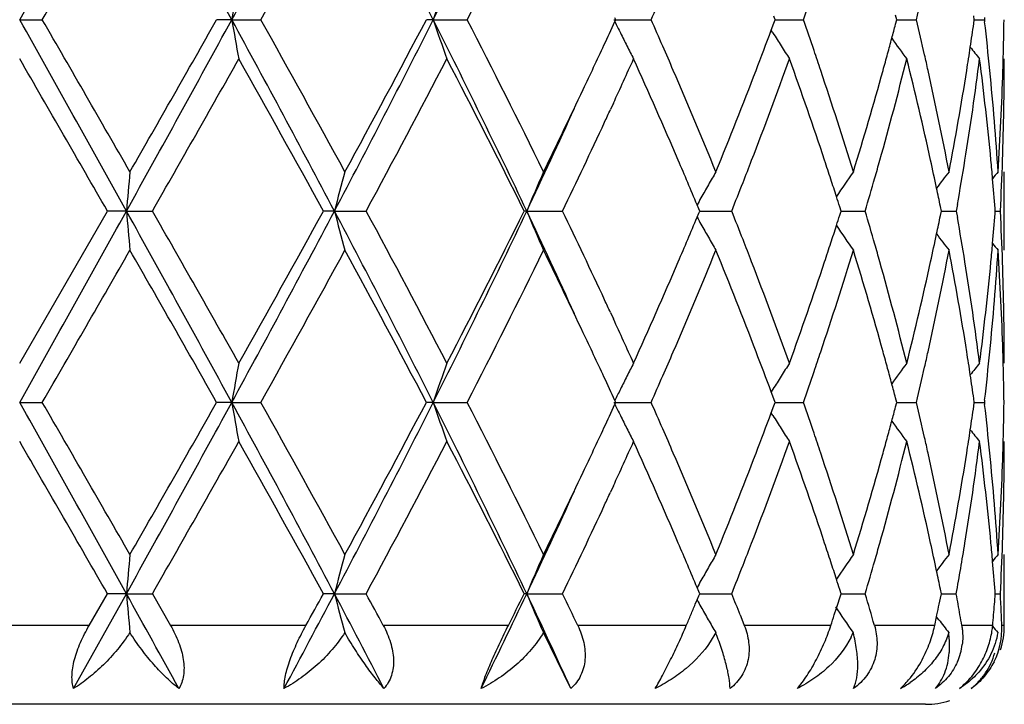
# Model space of a CAD drawing. Units: inches. Extents: x 5.7 to 15.7, y 3.1 to 14.9.
# Drawn here: x 12.9 to 13.2, y 12.1 to 12.3 of the extents above; entities that cross this region are included whole.
import ezdxf

# ---------------------------------------------------------------- set-up
doc = ezdxf.new("R2010")
doc.units = ezdxf.units.IN
doc.header["$LTSCALE"] = 1.21
doc.header["$MEASUREMENT"] = 0
doc.layers.get('0').update_dxf_attribs({"linetype": 'CONTINUOUS'})

msp = doc.modelspace()

# ---------------------------------------------------------------- linework, layer by layer
at = {"color": 7, "linetype": 'CONTINUOUS'}
for p, q in [((12.9127334891, 12.2662204253), (12.91848072, 12.266220465)), ((12.9665832988, 12.2662204253), (12.9627458849, 12.266220465)), ((12.9665832988, 12.2662204253), (12.9739521565, 12.266220465)), ((13.0177328542, 12.2662204253), (13.0159976812, 12.266220465)), ((13.0177328542, 12.2662204253), (13.0263538334, 12.266220465)), ((13.063617303, 12.2662204253), (13.0730581118, 12.266220465)), ((13.0638530464, 12.2657455647), (13.0640713796, 12.266220465)), ((13.0640713796, 12.266220465), (13.0638530716, 12.266695326)), ((13.1035757799, 12.2635816908), (13.1042358407, 12.2653558241)), ((13.1042358407, 12.2653558241), (13.1045563643, 12.266220465)), ((13.1045563643, 12.266220465), (13.1042358843, 12.2670850166)), ((13.1045563071, 12.266220436), (13.1084589978, 12.2662204519)), ((13.1084589978, 12.2662204519), (13.1117230441, 12.266220465)), ((13.1351143038, 12.2650488497), (13.1354225491, 12.266220465)), ((13.1354225491, 12.266220465), (13.1351143416, 12.2673919755)), ((13.1354228059, 12.2662204446), (13.1371965736, 12.2662204519)), ((13.1371965736, 12.2662204519), (13.1404098092, 12.266220465)), ((13.1549879434, 12.2652751193), (13.1551221745, 12.266220465)), ((13.1551221745, 12.266220465), (13.1549879627, 12.2671657059)), ((13.155122472, 12.2662204538), (13.157679933, 12.266220465)), ((13.1577407248, 12.2667483935), (13.1576799328, 12.2662204647)), ((13.1576799328, 12.2662204647), (13.1577407285, 12.2656925201)), ((13.1039942058, 12.262880498), (13.1035600519, 12.2635795642)), ((13.0634826756, 12.2450304093), (13.0627254954, 12.2433888471)), ((13.1627334891, 12.2076825777), (13.1627334891, 12.227590769)), ((12.9127334891, 12.179007685), (12.9350069485, 12.2176365778)), ((12.9398288921, 12.2176366018), (12.9350069485, 12.2176365778)), ((12.9398288921, 12.2176366018), (12.946427477, 12.2176365778)), ((12.9926610215, 12.2176366018), (12.9898575116, 12.2176365778)), ((12.9926610215, 12.2176366018), (13.000705367, 12.2176365778)), ((13.0414852507, 12.2176366018), (13.0408407541, 12.2176365778)), ((13.0414852507, 12.2176366018), (13.0505719798, 12.2176365778)), ((13.0851681327, 12.2181919587), (13.0847405295, 12.2192136787)), ((13.0854001635, 12.2176365778), (13.0851681327, 12.2181919587)), ((13.0851681566, 12.2170812435), (13.0854001635, 12.2176365778)), ((13.0853999132, 12.2176365978), (13.0902993428, 12.2176365856)), ((13.0902993428, 12.2176365856), (13.0935267951, 12.2176365778)), ((13.1213013448, 12.2176365778), (13.1209577818, 12.2187138184)), ((13.1209578064, 12.2165593942), (13.1213013448, 12.2176365778)), ((13.1213013818, 12.2176365925), (13.1241572084, 12.2176365856)), ((13.1241572084, 12.2176365856), (13.1274158791, 12.2176365778)), ((13.146744063, 12.2176365778), (13.1465136413, 12.2187668098)), ((13.1465136584, 12.2165064079), (13.146744063, 12.2176365778)), ((13.1467443505, 12.2176365872), (13.1474134058, 12.2176365856)), ((13.1474134058, 12.2176365856), (13.1505398916, 12.2176365778)), ((13.1508297809, 12.2192736764), (13.1505398918, 12.2176365781)), ((13.1505398918, 12.2176365781), (13.1508297713, 12.2159995039)), ((13.1604525138, 12.2176365778), (13.1604039892, 12.2182569065)), ((13.1604039946, 12.2170163062), (13.1604525138, 12.2176365778)), ((13.1604532503, 12.2176365813), (13.1617392981, 12.2176365778)), ((13.0847405539, 12.2160595057), (13.0851681566, 12.2170812435)), ((13.0627255415, 12.1918838628), (13.0634826833, 12.1902423725)), ((13.103994449, 12.1723926555), (13.1035602752, 12.1716935594)), ((13.104236032, 12.1699173902), (13.1035760052, 12.1716914351)), ((13.1354226722, 12.1690527948), (13.1351144438, 12.1702243499)), ((12.9127334891, 12.1690528263), (12.9184804492, 12.1690527948)), ((12.966583383, 12.1690528263), (12.9627461504, 12.1690527948)), ((12.966583383, 12.1690528263), (12.9739518938, 12.1690527948)), ((13.0177330183, 12.1690528263), (13.0159979279, 12.1690527948)), ((13.0177330183, 12.1690528263), (13.0263535921, 12.1690527948)), ((13.0636175389, 12.1690528263), (13.0730579039, 12.1690527948)), ((13.0640715953, 12.1690527948), (13.0638532746, 12.1695276687)), ((13.0638532946, 12.1685779518), (13.0640715953, 12.1690527948)), ((13.1035760475, 12.1664141978), (13.1042360671, 12.1681882711)), ((13.1045565381, 12.1690527948), (13.104236032, 12.1699173902)), ((13.1042360671, 12.1681882711), (13.1045565381, 12.1690527948)), ((13.1045564832, 12.1690528178), (13.1084589876, 12.1690528053)), ((13.1084589876, 12.1690528053), (13.1117228801, 12.1690527948)), ((13.1351144742, 12.1678813241), (13.1354226722, 12.1690527948)), ((13.1354229301, 12.1690528111), (13.137196613, 12.1690528053)), ((13.137196613, 12.1690528053), (13.1404096974, 12.1690527948)), ((13.1551222408, 12.1690527948), (13.1549880178, 12.1699980887)), ((13.1549880334, 12.1681075852), (13.1551222408, 12.1690527948)), ((13.1551225383, 12.1690528037), (13.1576798788, 12.1690527948)), ((13.1577406759, 12.1695807505), (13.1576798786, 12.1690527946)), ((13.1576798786, 12.1690527946), (13.1577406727, 12.1685248529)), ((13.1039944423, 12.1657130699), (13.1035603177, 12.1664120743)), ((13.0634820571, 12.1478621953), (13.0627255943, 12.1462221774)), ((13.1627334891, 12.1123918041), (13.1627334891, 12.130422716)), ((12.9264220104, 12.0963908469), (12.9398288612, 12.1204686519)), ((12.9303582156, 12.1123918041), (12.9350067623, 12.1204687831)), ((12.9398288612, 12.1204686519), (12.9350067623, 12.1204687831)), ((12.9398288612, 12.1204686519), (12.946427662, 12.1204687831)), ((12.9464276622, 12.1204687833), (12.9510424685, 12.1123918041)), ((12.9926609302, 12.1204686519), (12.9898573338, 12.1204687831)), ((12.9926609302, 12.1204686519), (13.0007055418, 12.1204687831)), ((13.0414851035, 12.1204686519), (13.0408405936, 12.1204687831)), ((13.0414851035, 12.1204686519), (13.0505721355, 12.1204687831)), ((13.0851680708, 12.1210240295), (13.0847404506, 12.1220458655)), ((13.0854000283, 12.1204687831), (13.0851680708, 12.1210240295)), ((13.0851697117, 12.1199175199), (13.0854000283, 12.1204687831)), ((13.0853997406, 12.1204686733), (13.0902993775, 12.12046874)), ((13.0902993775, 12.12046874), (13.0935269239, 12.1204687831)), ((13.1213012418, 12.1204687831), (13.120957754, 12.1215458665)), ((13.120962443, 12.1194064863), (13.1213012418, 12.1204687831)), ((13.1213012576, 12.1204687017), (13.124157208, 12.12046874)), ((13.124157208, 12.12046874), (13.1274159746, 12.1204687831)), ((13.1467439972, 12.1204687831), (13.1465136279, 12.1215988408)), ((13.1465198906, 12.1193694577), (13.1467439972, 12.1204687831)), ((13.146744276, 12.1204687307), (13.1474133705, 12.12046874)), ((13.1474133705, 12.12046874), (13.150539949, 12.1204687831)), ((13.1604524886, 12.1204687831), (13.1604039807, 12.1210889424)), ((13.1604532251, 12.1204687637), (13.1617393146, 12.1204687831)), ((13.0842725267, 12.1177764476), (13.08473713, 12.1188839385)), ((13.08473713, 12.1188839385), (13.0851697117, 12.1199175199)), ((13.1201157472, 12.1167686766), (13.1204401366, 12.1177764476)), ((13.1204401366, 12.1177764476), (13.120962443, 12.1194064863)), ((13.1461924679, 12.1177764476), (13.1465198906, 12.1193694577)), ((13.0956601647, 12.1150841224), (13.096354358, 12.1133163363)), ((13.1195710014, 12.1150841227), (13.1201157472, 12.1167686766)), ((13.1455358741, 12.1146271496), (13.1456319128, 12.1150841227)), ((13.096354358, 12.1133163363), (13.0967161951, 12.1123918041)), ((13.1450623534, 12.1123918041), (13.1455358741, 12.1146271496)), ((13.1461054797, 12.1138752031), (13.1455326908, 12.1146249679)), ((13.0526735362, 12.0963908469), (13.0456991986, 12.1106100468)), ((13.0894539521, 12.1106100468), (13.0880835542, 12.1082805353)), ((13.1427334891, 12.0923918041), (12.6827334891, 12.0923918041))]:
    msp.add_line(p, q, dxfattribs=at)
at = {"color": 9, "linetype": 'CONTINUOUS'}
for p, q in [((12.9303582156, 12.1123918041), (12.8951087623, 12.1123918041)), ((12.9854081444, 12.1123918041), (12.9510424685, 12.1123918041)), ((13.0368138625, 12.1123918041), (13.0050552025, 12.1123918041)), ((13.0819976726, 12.1123918041), (13.0544385403, 12.1123918041)), ((13.1186938698, 12.1123918041), (13.0967161951, 12.1123918041)), ((13.1450623534, 12.1123918041), (13.1297681888, 12.1123918041)), ((13.1597808977, 12.1123918041), (13.1519371564, 12.1123918041)), ((13.1627334891, 12.1123918041), (13.1621114533, 12.1123918041))]:
    msp.add_line(p, q, dxfattribs=at)
at = {"color": 7, "linetype": 'CONTINUOUS'}
for centre, radius, start, end in [((-8.7632066507, 24.3867588444), 24.8345290375, 330.7873829085, 330.915724433), ((6.5702409426, 8.7755231569), 7.2868486301, 28.6227691381, 29.058875179), ((9.2481443117, 14.2933961473), 4.2351186416, 331.4021740031, 332.1481582765), ((10.3779701646, 10.9347288265), 2.9565549099, 26.7662958014, 27.8258098967), ((11.0051296704, 13.2802622147), 2.2536309205, 333.2589387359, 334.6338747258), ((-0.4648397683, 19.9982996144), 15.4563357646, 329.9832567561, 330.1484997239), ((9.6653826397, 14.1201053026), 3.7925613032, 330.7368599705, 331.4036724315), ((11.1620401941, 13.2260635503), 2.0968939157, 332.7582963862, 333.9393272046), ((13.9546281143, 12.0946504369), 1.0028304036, 169.5712432105, 170.1490473466), ((13.5703281145, 12.0791013133), 0.5834167325, 160.2575155002, 161.2929362368), ((12.278695826, 12.4717360145), 0.8858824018, 346.585760791, 347.1780959051), ((11.6959786604, 12.8762752242), 1.5061588975, 336.1063595871, 336.3857233548), ((12.0682673476, 12.6309248312), 1.1053547236, 340.7346669588, 341.1638581335), ((-8.8114123022, 0.1187252933), 24.8897599093, 29.084563989, 29.21262021), ((-3.4296550586, 2.8268598697), 18.8775811977, 29.8667031677, 30.0019976619), ((6.5610216206, 15.762011755), 7.2973815464, 330.9413235456, 331.3767982493), ((6.2400321642, 16.0729846859), 7.7256930825, 330.1493444621, 330.4791135843), ((9.24329852, 10.2364294656), 4.2406250582, 27.8524984466, 28.5975112153), ((13.9545877315, 12.4377792232), 1.0027887016, 189.8507174459, 190.4285578439), ((9.5022280364, 10.3221413595), 3.9789837814, 28.6121745171, 29.2477408054), ((10.3742295912, 13.5996473651), 2.9607662699, 332.1748623498, 333.2328644366), ((10.3521902243, 13.6683985053), 3.0103111839, 331.4044161516, 332.2385268036), ((11.0026868123, 11.2509760276), 2.2563536376, 25.3671497948, 26.7404214103), ((13.5702954128, 12.4533238255), 0.5833807192, 198.7066322753, 199.742137102), ((11.1072172729, 11.2788540612), 2.1582348231, 26.0776730816, 27.2251272869), ((11.5401107692, 12.9665849091), 1.6771900054, 335.0750656353, 335.3001178954), ((13.497975794, 12.4776265243), 0.4830733221, 206.0154515995, 206.393992853), ((11.6905376028, 11.6537514106), 1.5121115367, 23.6155038219, 23.8937745656), ((12.0647407742, 11.9002867012), 1.1090894429, 18.8374201136, 19.2651771589), ((12.2293874385, 12.5039719865), 0.936709891, 344.9972746633, 345.2224855525), ((12.2764798407, 12.060182151), 0.8881592069, 12.8230459353, 13.4138790026), ((12.3622620611, 12.3783232702), 0.8007460327, 351.448410829, 351.8839513449), ((12.3860390442, 12.1770876015), 0.7767717304, 5.6338720418, 6.5498806207), ((12.4117846858, 12.2761882642), 0.7509488905, 358.5054567258, 359.2394560997), ((13.4947085401, 12.4760032602), 0.4794250442, 206.39379886, 206.8373981568), ((11.9630382733, 12.6889901434), 1.217291319, 339.0298589708, 339.5450154619), ((13.4863534405, 12.5008267419), 0.4503520838, 211.8944462821, 212.3930726168), ((12.222202693, 12.5058979926), 0.9441483093, 344.7516667573, 344.9972457626), ((13.4963412406, 12.5233531541), 0.4469473078, 215.8664760252, 216.6969820716), ((11.4799193147, 12.9946206567), 1.7435903901, 334.6652596356, 335.0731596302), ((13.4918634748, 12.4745618137), 0.4762356616, 206.8371867841, 207.2825984032), ((11.7227662002, 11.6678593766), 1.4769303352, 23.3545714341, 23.6148906207), ((13.4855995772, 12.5003488727), 0.4494595208, 212.39311773, 212.892236728), ((12.0844828215, 11.9070381246), 1.0882248818, 18.5559340946, 18.836608313), ((12.2142666678, 12.5080618711), 0.9523740534, 344.487093358, 344.7516367062), ((12.3565807176, 12.3791775084), 0.8064912382, 351.0237189605, 351.4484160792), ((13.5077187791, 12.5395417974), 0.4512478123, 218.3998146646, 218.8852790351), ((-6.2141903253, 1.2018136477), 22.0916298868, 29.9102212328, 30.0258677138), ((7.6434318236, 15.2546297488), 6.1110629534, 330.2004969106, 330.6169920984), ((9.3878433455, 10.2386869111), 4.1098354998, 28.7844312872, 29.4007120036), ((10.6153609821, 13.5082249874), 2.7120999757, 331.5844361531, 332.5082998017), ((11.0708546187, 11.240523216), 2.1989988394, 26.3814170585, 27.5104929927), ((11.5963116672, 12.9208791194), 1.6153520504, 335.2669557369, 335.7049238584), ((11.6991820021, 11.637741249), 1.5026289127, 23.2341475968, 24.3071316091), ((11.9912436764, 12.6584336374), 1.1871443368, 338.8714054091, 340.1980633314), ((12.0684837133, 11.8817370109), 1.1051078066, 18.397243555, 19.8102578582), ((12.2343320379, 12.4826945017), 0.9315804648, 344.2938898052, 345.932818618), ((12.27791813, 12.040650494), 0.8866728166, 12.3644273901, 14.0738691572), ((12.2875777324, 12.0627244634), 0.8767738524, 12.5569805857, 12.822011243), ((12.3655070615, 12.357914276), 0.7974633275, 350.8071241377, 352.6768325417), ((12.3853676979, 12.1571216223), 0.7774453002, 5.4168107601, 7.326575891), ((12.4117835613, 12.2562748181), 0.7509499279, 358.0340285816, 359.9992569544), ((12.4108723807, 12.2762109212), 0.7518614762, 358.2571712003, 358.5055440021), ((11.7885449589, 11.6961716094), 1.4053173454, 22.2190661622, 23.3579730276), ((11.8940373127, 12.715718256), 1.2912876637, 337.7891525524, 339.0181595582), ((12.1187761503, 11.9184794852), 1.0520733598, 17.0862852097, 18.5595617982), ((12.1789621188, 12.5180593069), 0.9890663528, 342.9216271346, 344.476038287), ((12.3055613094, 12.0666852707), 0.8583593178, 10.8044171084, 12.5599010024), ((12.3377009777, 12.382270962), 0.8256224234, 349.2018384125, 351.016095976), ((12.3963494512, 12.1781016299), 0.7664115791, 3.7023096828, 5.6341004434), ((12.4067822159, 12.2763653098), 0.755954445, 356.3006793423, 358.2549033817), ((11.3653067694, 13.0491405346), 1.8705092699, 333.9463975535, 334.6581243434), ((11.3438777228, 13.0210963894), 1.8781424198, 334.6722985422, 335.5507531962), ((11.5375955868, 12.9478724553), 1.6799757119, 335.0869138334, 335.2069766318), ((11.4653171523, 12.9815497425), 1.7597148041, 334.271202861, 335.0837633536), ((11.7840386842, 11.6742191821), 1.4102639086, 22.7336998772, 23.2323394355), ((11.928458636, 12.6824061816), 1.2543498041, 338.6084791809, 338.8837696494), ((12.1051320083, 11.8940027647), 1.0664614511, 18.1222770831, 18.3933463443), ((12.199966564, 12.4921671859), 0.9672271335, 344.0285755929, 344.3047799084), ((12.3006935753, 12.0456842002), 0.8633477772, 11.8824837676, 12.361768148), ((12.3459236652, 12.3609888885), 0.817286398, 350.0145986862, 350.8136782689), ((12.3936678053, 12.1579311292), 0.7691058411, 5.0662709973, 5.4151451426), ((12.4084982576, 12.2563874751), 0.7542371626, 357.0549836143, 358.0340372938), ((14.857232854, 12.0501182651), 1.9247078599, 174.7093841573, 175.0069029614), ((13.6846218519, 12.0392903546), 0.7145748208, 164.7213314527, 165.5471193198), ((13.5179726175, 12.019784555), 0.5159318203, 156.2480124907, 157.4502887319), ((13.4850503934, 11.996241206), 0.4582299393, 149.6768404263, 150.1531981768), ((13.4904950388, 11.9711928684), 0.4469393873, 144.9931138501, 145.9687284784), ((13.5026997778, 11.9512054908), 0.4491120183, 142.0187272787, 142.6852325853), ((13.5114612018, 11.9396541791), 0.4534504734, 140.5807451388, 140.8645013229), ((12.1172920619, 11.8979833569), 1.0536664514, 17.8705238334, 18.1222336571), ((12.1874815073, 12.4957436462), 0.9802143464, 343.5176081334, 344.0283976951), ((12.3969576968, 12.1582207833), 0.7658032237, 4.4963897481, 5.0664207085), ((13.4868252077, 11.9952231017), 0.4602760336, 150.1532270633, 150.6283081446), ((11.9060952202, 12.6911647734), 1.2783671997, 338.2586990313, 338.60855085), ((12.3082408622, 12.0472727055), 0.8556351325, 11.5620476106, 11.8824541437), ((13.4883649868, 11.9943552861), 0.4620435241, 150.6281788283, 150.8782259008), ((12.1264324659, 11.900933441), 1.0440617665, 17.7202251502, 17.8703668232), ((-8.795152899, 24.3074919714), 24.8711486731, 330.7873078329, 330.9154597826), ((6.5611345799, 8.6733090992), 7.297259662, 28.6232982274, 29.0587801933), ((14.8573557666, 12.3851685531), 1.9248314911, 184.9931823275, 185.2906777777), ((7.1546383663, 8.9031019798), 6.6731522317, 29.4002978869, 29.7817138724), ((9.2447916032, 14.1980378715), 4.2389284455, 331.4023937152, 332.1477035661), ((9.1733201228, 14.3159302663), 4.3553179038, 330.6169004574, 331.1984494224), ((10.3746961209, 10.8358563451), 2.9602460875, 26.7672182345, 27.8254068725), ((13.6846392824, 12.3959901858), 0.7145935309, 194.4531015251, 195.2788566763), ((10.5157662291, 10.8742092793), 2.8248397172, 27.509892125, 28.3968905186), ((11.00342903, 13.1839285071), 2.2555250397, 333.2594616823, 334.6332348844), ((11.0047172887, 13.2283594199), 2.2731826653, 332.5081609463, 333.600397885), ((11.3440701096, 11.4142531137), 1.8779358856, 24.44953674, 25.3281083631), ((13.5179817469, 12.415495543), 0.5159428956, 202.550029584, 203.7522653991), ((11.4386084327, 11.4410961401), 1.7892572565, 24.9226133402, 25.7217785033), ((11.9011792668, 11.742173598), 1.283650137, 21.3918329446, 21.7402389042), ((12.1842855717, 11.9386040764), 0.9835415163, 15.9722122424, 16.4812647458), ((12.4084638986, 12.1788846336), 0.7542715301, 1.9659341225, 2.9449617591), ((11.7754565304, 12.7646848336), 1.4195824754, 336.7696243924, 337.2650011103), ((13.4883714, 12.4409248969), 0.4620525117, 209.1221465474, 209.3721896078), ((12.1265053969, 12.5343105133), 1.0439834139, 342.1299333646, 342.2800865602), ((12.3082651665, 12.387992284), 0.8556096889, 348.1177517813, 348.4381662348), ((12.3437662379, 12.073921996), 0.8194739563, 9.1872278227, 9.9841929624), ((12.3969502528, 12.2770518177), 0.7658106022, 354.9336801198, 355.5036995734), ((13.4868202532, 12.4400506389), 0.4602719549, 209.3720568919, 209.8471369735), ((12.1173790257, 12.5372560156), 1.0535733371, 341.8780496392, 342.1297765784), ((13.4905208635, 12.4641018785), 0.4469728165, 214.031665791, 215.007233996), ((13.485089929, 12.4390581851), 0.4582772152, 209.84718074, 210.3234747353), ((11.9282160883, 11.7527792747), 1.2546075836, 21.1159653723, 21.3912160441), ((12.2990328303, 12.3899427311), 0.8650458014, 347.6388765006, 348.1172413019), ((13.5027132177, 12.4840819998), 0.4491313159, 217.3151768745, 217.9816397973), ((-0.3219294469, 19.8189874217), 15.2914994037, 329.9818920506, 330.1489159068), ((6.8517300533, 8.7109594565), 7.0216043235, 29.5045934821, 29.8674318749), ((9.6740938426, 14.018157938), 3.7826251452, 330.7355176115, 331.4040800262), ((10.458548294, 10.8238389227), 2.8896624356, 27.7442888283, 28.6132296261), ((11.1646900372, 13.1275840123), 2.0939372689, 332.757018456, 333.9397133359), ((11.3903805477, 11.3981872814), 1.8426889441, 25.336809482, 26.0592976332), ((11.8067359754, 12.7314665989), 1.3855899004, 336.6336381629, 337.7887606831), ((11.9101449055, 11.7259252297), 1.2739672694, 20.9737424061, 22.2194582482), ((12.1291760814, 12.5134546657), 1.0411513613, 341.4324785442, 342.9212097792), ((12.105237545, 12.5412304625), 1.0663487737, 341.6068879701, 341.8780062202), ((12.1881811681, 11.9199065664), 0.9794630965, 15.5165408603, 17.0861909714), ((12.1998348579, 11.9430723253), 0.9673629732, 15.695014168, 15.971203053), ((12.3112396974, 12.3674164704), 0.8525619705, 347.4339690586, 349.2013881706), ((12.3424860594, 12.0538350246), 0.8207660788, 8.9786584146, 10.8036475999), ((12.3984298456, 12.2570028465), 0.7643246228, 354.3631907901, 356.3002526561), ((12.3936684682, 12.2773407527), 0.7691050808, 354.5849271328, 354.9338294267), ((13.5114745199, 12.4956339419), 0.4534701433, 219.1358916127, 219.4196284311), ((12.4080337513, 12.158967236), 0.7547016981, 1.7435028136, 3.7009661133), ((11.6771667428, 12.8072237179), 1.5266821616, 335.7014658229, 336.7575493939), ((11.9765652777, 11.7713642678), 1.2028095215, 19.8104409301, 21.1198262954), ((12.0561427396, 12.557807636), 1.1181662229, 340.1981129235, 341.594632), ((12.2260271278, 11.9503723475), 0.9401724986, 14.0745660631, 15.6985245768), ((12.2710198573, 12.3962413397), 0.8937577438, 345.9329903444, 347.6288897665), ((12.3615018168, 12.0767780775), 0.8015098864, 7.3278243537, 9.1881027469), ((12.3823837842, 12.2784838336), 0.7804472795, 352.6771349871, 354.5795648612), ((12.4117654187, 12.1789978149), 0.7509680705, 0.0007530485, 1.965945177), ((11.537144176, 11.487196976), 1.6804708005, 24.792860645, 24.9128800523), ((11.5848508849, 11.509169339), 1.6279473186, 24.2967041081, 24.7312841415), ((11.4925796874, 11.4465872162), 1.7296083632, 24.9253036183, 25.3365019963), ((11.7273832727, 12.7654110871), 1.4718974229, 336.3845284529, 336.6457589606), ((11.9691373162, 11.7485881576), 1.2107714576, 20.4536375282, 20.971582733), ((12.0842961275, 12.528300575), 1.0884225575, 341.1632794924, 341.4439332142), ((12.2144122227, 11.9272504702), 0.9522234642, 15.2483691427, 15.512990732), ((12.2874913954, 12.3725697462), 0.8768625849, 347.1778742916, 347.4429180202), ((12.3566490698, 12.0561061181), 0.8064221732, 8.5515522584, 8.9763214301), ((12.3873413329, 12.2580473655), 0.7754621136, 353.449295197, 354.3668607446), ((12.4108915227, 12.1590631965), 0.7518423301, 1.4943929916, 1.7428193934), ((13.9546083286, 11.9974898116), 1.0028096336, 169.5714456025, 170.1492456891), ((13.5703154282, 11.9819419083), 0.5834019329, 160.2578770004, 161.2932936831), ((13.4918288224, 11.9607288035), 0.4761966806, 152.7173995242, 153.1628170999), ((13.4855941719, 11.9349275229), 0.4494530099, 147.10777777, 147.6068698161), ((12.2223403692, 11.9294122027), 0.9440058858, 15.0027351923, 15.2483390396), ((13.4963530704, 11.9119110394), 0.4469619147, 143.3030431924, 144.133481502), ((12.2786987202, 12.3745747878), 0.8858809725, 346.585310317, 347.1776331511), ((13.5077292353, 11.8957228139), 0.4512610695, 141.1147485867, 141.6001745956), ((12.411794489, 12.1590856222), 0.7509390861, 0.7605060173, 1.4944792477), ((11.5406705139, 11.4689469064), 1.6765736271, 24.6998437733, 24.9249673053), ((13.4947451277, 11.95925111), 0.4794659941, 153.1625840804, 153.6061238342), ((11.6957393856, 12.7792335296), 1.5064285014, 336.1056617502, 336.3849678566), ((13.4863792574, 11.934429733), 0.4503826087, 147.6069029458, 148.1054712277), ((12.0682006256, 12.533792688), 1.1054292763, 340.7340669008, 341.1632184815), ((12.3623211012, 12.0569589541), 0.8006863847, 8.1160056308, 8.5515574197), ((12.2295173152, 11.9313361155), 0.9365755431, 14.7774742887, 15.0027063141), ((13.4979936841, 11.9576371791), 0.4830933745, 153.605936186, 153.9844515106), ((-8.7209436825, 0.0721132321), 24.7861238501, 29.0840920834, 29.2126844083), ((-3.6472778572, 2.6043581391), 19.1287148578, 29.8676466923, 30.0011663543), ((6.5673242874, 15.6613629528), 7.2901815473, 330.941177678, 331.3770853232), ((6.2884903398, 15.948200938), 7.6699185989, 330.148090843, 330.4802614697), ((9.2500716911, 10.1429251737), 4.2329248068, 27.8514861419, 28.5978572668), ((13.9547174342, 12.3406383636), 1.0029209838, 189.8509556636, 190.4286823034), ((9.4926563847, 10.219678589), 3.9899220812, 28.6131003978, 29.246930912), ((10.3777319223, 13.500676249), 2.9568271385, 332.1740840597, 333.2335039854), ((10.3595799241, 13.5672748058), 3.0019296133, 331.4031993435, 332.2396475902), ((11.005891636, 11.1553951844), 2.2527777437, 25.3655979765, 26.741054065), ((13.5703692309, 12.356185774), 0.5834599588, 198.7070608317, 199.7423592093), ((11.1044324439, 11.1802861375), 2.1613515219, 26.0785527015, 27.2243641494), ((11.5405752499, 12.8691838362), 1.6766706911, 335.0756294072, 335.3007368895), ((13.4980239827, 12.3804873649), 0.4831288852, 206.015990293, 206.3944653035), ((11.6900995131, 11.5564060633), 1.512583858, 23.6150452653, 23.8932097527), ((12.06449628, 11.8030432074), 1.1093451084, 18.8370821026, 19.2647104248), ((12.2294558806, 12.4067792833), 0.9366374555, 344.9976921589, 345.2229095347), ((12.2763352271, 11.9629852196), 0.8883065548, 12.8228598243, 13.4135526983), ((12.3622817296, 12.281149195), 0.8007257268, 351.4486898507, 351.8842169203), ((12.3859523271, 12.0799119364), 0.7768587384, 5.6337857181, 6.5497375653), ((12.4117567054, 12.1790201925), 0.7509768694, 358.5055948483, 359.2395150724), ((13.4947656538, 12.3788685007), 0.4794905579, 206.3942717866, 206.8377829021), ((11.9634596146, 12.5916530142), 1.2168375124, 339.0301833051, 339.5455704649), ((13.4864048889, 12.403696112), 0.4504150064, 211.8949785521, 212.3935050047), ((11.4813257625, 12.8967801017), 1.7420316313, 334.6654441582, 335.0737523558), ((12.222353779, 12.4086830793), 0.9439902976, 344.7520618574, 344.9976636037), ((13.4963959989, 12.4262302488), 0.4470175317, 215.8669988934, 216.6973140363), ((13.4919298142, 12.3774317077), 0.476311508, 206.8375725993, 207.2828791182), ((11.7219509667, 11.5703486194), 1.4778144789, 23.3542326048, 23.6144400557), ((13.4856588221, 12.4032231828), 0.4495316732, 212.3935502705, 212.8925514638), ((12.0840439362, 11.8097280117), 1.0886860368, 18.5556604843, 18.8362792354), ((12.2145098376, 12.4108217939), 0.9521205814, 344.4873429444, 344.7520320207), ((12.2873422384, 11.9655066663), 0.877014445, 12.5567932834, 12.8218344652), ((12.3566646852, 12.2819937385), 0.8064059066, 351.0238748929, 351.44869496), ((13.5077751998, 12.4424237639), 0.4513224362, 218.4002696911, 218.8856161254), ((-5.7868261319, 1.3513945256), 21.5981477744, 29.9081475732, 30.0264380894), ((7.6105877257, 15.1760215554), 6.1487877318, 330.2025193873, 330.616465255), ((9.4027181011, 10.1498564025), 4.0927840193, 28.7824070134, 29.4012644885), ((10.6089019449, 13.4144464301), 2.7193937923, 331.5863914061, 332.5077911238), ((11.0750129269, 11.1454996715), 2.1943206657, 26.3795071474, 27.5110081344), ((11.5946189443, 12.8244886287), 1.6172143254, 335.2670117443, 335.7045254758), ((11.7010937196, 11.5414234175), 1.5005371457, 23.2331531092, 24.3076307958), ((11.990229809, 12.5616399127), 1.1882246898, 338.8722432093, 340.1976927449), ((12.0693919102, 11.7848888119), 1.1041453311, 18.3964240694, 19.8106683006), ((12.2338260121, 12.3856590399), 0.9321032742, 344.2945311006, 345.9325390974), ((12.2783490717, 11.9435870574), 0.8862296397, 12.3638574626, 14.074153005), ((12.3652814838, 12.2607785376), 0.7976910431, 350.8075005417, 352.67667451), ((12.3855195174, 12.0599725113), 0.7772924458, 5.4165587157, 7.3266990565), ((12.4117236161, 12.1591085907), 0.7510098731, 358.0341308112, 359.9992021474), ((12.4108646145, 12.1790423467), 0.7518692346, 358.2572110046, 358.505680085), ((11.7869797037, 11.5983376552), 1.4070181822, 22.2200660777, 23.3575883407), ((11.8955844947, 12.6179446117), 1.2896263611, 337.7880772151, 339.0186587011), ((12.1180181076, 11.8210627321), 1.0528710161, 17.0871015718, 18.5592505956), ((12.1797419358, 12.4206671354), 0.9882551038, 342.9207702036, 344.4764450097), ((12.3052028392, 11.9694403209), 0.8587258483, 10.8049732873, 12.5596929113), ((12.3380799748, 12.2850387407), 0.8252381152, 349.2012848509, 351.0163715704), ((12.3962347343, 12.0809230902), 0.7665267337, 3.7025382017, 5.6340212944), ((12.4069017524, 12.1791919153), 0.7558348129, 356.3004987567, 358.2550143331), ((11.3689572318, 12.9502326588), 1.8664656044, 333.9451605026, 334.6584174674), ((11.3462654684, 12.9228473577), 1.8755215805, 334.6709432344, 335.5506351034), ((11.535192294, 12.8518088212), 1.6826201281, 335.0872941176, 335.2071971093), ((11.4622096906, 12.8858128434), 1.763135499, 334.273153255, 335.0841419557), ((11.7849466751, 11.577472955), 1.409263465, 22.7321585384, 23.2311854661), ((11.9269714715, 12.5857897923), 1.2559355639, 338.6097995309, 338.8847835322), ((12.1059766615, 11.797133695), 1.0655658597, 18.1211315803, 18.3924804407), ((12.1991530298, 12.3952150191), 0.9680685206, 344.0295466841, 344.3055689334), ((12.300968733, 11.9485870394), 0.8630639928, 11.8816537923, 12.3611544362), ((12.3448387199, 12.2639924727), 0.8183847021, 349.8995560046, 350.8140194207), ((12.3937493913, 12.0607753261), 0.7690235384, 5.065907622, 5.414892602), ((12.4083594696, 12.1592235759), 0.7543759841, 357.0552297773, 358.0341677807), ((14.857273019, 11.9529389006), 1.9247488969, 174.7091591181, 175.0066686011), ((13.6846397882, 11.9421093458), 0.7145955374, 164.7207083501, 165.5464661553), ((13.5179886616, 11.9226005513), 0.5159529302, 156.2471088569, 157.4493317862), ((13.4851176747, 11.8990241213), 0.4583127711, 149.6757959516, 150.1520867244), ((13.4905596845, 11.8739688116), 0.4470244657, 144.9919877408, 145.9674664189), ((13.5027564465, 11.8539815892), 0.449191055, 142.0175606496, 142.683924999), ((13.5115388509, 11.842410308), 0.4535586029, 140.579574816, 140.8632496363), ((11.9054356194, 12.594223694), 1.2790639797, 338.2602125068, 338.6098686711), ((12.117646989, 11.8009537186), 1.0532862374, 17.86929601, 18.1210898048), ((12.1870587666, 12.398679304), 0.9806491591, 343.5188214136, 344.0293748303), ((12.396907147, 12.061053325), 0.7658535698, 4.4960555924, 5.0660514043), ((13.4868252395, 11.8980445558), 0.4602813559, 150.152115148, 150.6271909755), ((12.3082390663, 11.9501171427), 0.8556343923, 11.5612097863, 11.8816252884), ((13.4883095483, 11.897207967), 0.4619851906, 150.6270665152, 150.8771054216), ((12.1264282913, 11.8037876942), 1.0440589583, 17.7189951314, 17.8691451659), ((5.4332408125, 7.9511544682), 8.5867365684, 28.8650818883, 29.0486982358), ((14.857303812, 12.2879883004), 1.9247786937, 184.9929520211, 185.2876030014), ((9.6611494032, 13.8786493212), 3.7669839819, 331.7625888582, 332.1774785299), ((9.7111420266, 13.9212793146), 3.7407075048, 331.0812871836, 331.2225287174), ((10.1928822977, 10.6434061496), 3.1655132327, 27.3228858719, 27.8145168972), ((13.6845915408, 12.2988015367), 0.7145422225, 194.4524479057, 195.270328595), ((10.3050099074, 10.6635578613), 3.0642069756, 28.2178361418, 28.3893701288), ((11.1392126989, 13.0211130325), 2.1047091489, 333.9370318898, 334.664452717), ((11.1775777259, 13.0443454513), 2.0797347457, 333.3773976355, 333.6260349522), ((11.3349613496, 11.3128457381), 1.8879825459, 24.5203956169, 25.3261425906), ((13.5179056638, 12.3182863152), 0.5158569358, 202.549029798, 203.7398795519), ((11.397972647, 11.3244148153), 1.834335572, 25.4403247614, 25.7200266412), ((11.9013072191, 11.6450323714), 1.2835215648, 21.482706084, 21.7412507561), ((12.1847348117, 11.8415559851), 0.9830768661, 15.9917004812, 16.4820013069), ((12.3384988689, 11.9758286163), 0.8248220986, 9.9096542875, 10.0995636703), ((12.3984620793, 12.1797649705), 0.7642940675, 355.3478819773, 355.5503530165), ((12.4071887941, 12.0816542199), 0.7555481844, 2.7403155793, 2.9447361309), ((11.7931312951, 12.660080505), 1.4004068588, 337.0971337692, 337.2166610326), ((13.4882378725, 12.3436714645), 0.4618944726, 209.1219991317, 209.3664380597), ((12.3071724953, 12.2910599773), 0.8567273173, 348.1468066516, 348.3307239295), ((12.3415979546, 11.9763700483), 0.8216760725, 9.7191278703, 9.9096531301), ((12.3971088527, 12.1798751016), 0.7656517682, 355.1457116279, 355.347880927), ((12.4079924945, 12.0816927089), 0.7547435629, 2.5357112553, 2.7403140142), ((11.7805869804, 12.6653802688), 1.4140247636, 336.9786503083, 337.0971300994), ((13.4867279924, 12.3428206817), 0.4601613921, 209.3663106655, 209.8369184826), ((12.1144267688, 12.4410614343), 1.0566816626, 341.8781192853, 342.0316552022), ((13.4903714854, 12.3668213798), 0.446786327, 213.9722830956, 214.9914251184), ((12.344619244, 11.9768875441), 0.8186107843, 9.5279974257, 9.7191265441), ((12.3956800426, 12.1799964773), 0.7670857245, 354.943857933, 355.1457092707), ((12.4087304799, 12.0817254121), 0.7540048532, 2.330939376, 2.5357096487), ((13.4849652953, 12.3418098965), 0.4581294502, 209.8369434196, 210.3088199751), ((13.5026796918, 12.3868788442), 0.4490836857, 217.4387245409, 217.9652426028), ((12.9985008938, 12.0752251041), 0.0975938163, 20.7963446853, 21.2583348831), ((13.1050908884, 12.118628305), 0.0208590061, 333.8170234586, 337.3933362187), ((13.1148410377, 12.1188369584), 0.0309009376, 346.7380499343, 347.9611597605), ((13.1372443884, 12.1143917825), 0.0226250783, 351.2650875258, 354.9286326091), ((13.5112995141, 12.3983134618), 0.4532385685, 219.1366019806, 219.4031191072), ((13.1434783135, 12.1116342987), 0.0186485311, 333.2213025596, 2.3280012106), ((13.1427334891, 12.1123918041), 0.02, 341.9999999996, 360), ((13.1364295599, 12.1095234848), 0.0157417966, 336.3444430674, 352.8333885596), ((13.1216354853, 12.1230792179), 0.0304793482, 298.8813907178, 304.2758230648), ((13.1213540707, 12.1125986647), 0.0220857362, 312.7891034151, 316.0553584203), ((13.1427334891, 12.1123918041), 0.02, 270, 287.9999999996)]:
    msp.add_arc(centre, radius, start, end, dxfattribs=at)
for points, knots in [([(12.9264220104, 12.0963908469), (12.9262623222, 12.0968902437), (12.9260376026, 12.0979900762), (12.9259738146, 12.0997653763), (12.9261751957, 12.1017175151), (12.9266226128, 12.1037947756), (12.9272971644, 12.1059448871), (12.9284609514, 12.1088688226), (12.9295569219, 12.1110005348), (12.9303582159, 12.1123918041)], [0, 0, 0, 0, 0.0931834482, 0.1981474466, 0.3146370027, 0.4410497409, 0.5751985294, 0.7146553327, 1, 1, 1, 1]), ([(12.9407157042, 12.1106100468), (12.9397421734, 12.1091020122), (12.9376297809, 12.1062485391), (12.9340966481, 12.1024138513), (12.9303701458, 12.0991100229), (12.9277430452, 12.0972234824), (12.9264220104, 12.0963908469)], [0, 0, 0, 0, 0.2652460513, 0.5231878667, 0.7692484474, 1, 1, 1, 1]), ([(12.9531517335, 12.0963908469), (12.9520690268, 12.0972436581), (12.9498838055, 12.0991708908), (12.9467227094, 12.1024738892), (12.9435916108, 12.1063078533), (12.9416469789, 12.1091212784), (12.9407157042, 12.1106100468)], [0, 0, 0, 0, 0.217955477, 0.4599433302, 0.7222974855, 1, 1, 1, 1]), ([(12.9510424685, 12.1123918041), (12.9518288871, 12.1110134817), (12.9528673949, 12.1088858533), (12.9538425133, 12.1059471483), (12.9543166787, 12.1037897302), (12.9545037486, 12.1017020006), (12.95438735, 12.0997359152), (12.9539513629, 12.0979483916), (12.9534483122, 12.0968746652), (12.9531517335, 12.0963908469)], [0, 0, 0, 0, 0.2823524189, 0.4190013746, 0.5502112149, 0.6744805303, 0.7908212774, 0.8990285883, 1, 1, 1, 1]), ([(12.9798423765, 12.0963908469), (12.9798369888, 12.0969042479), (12.979909904, 12.098016699), (12.9802106524, 12.0997779859), (12.9807129812, 12.1017194278), (12.9816462118, 12.1045477103), (12.9831749939, 12.1081550097), (12.984630508, 12.1109841813), (12.9854081447, 12.1123918041)], [0, 0, 0, 0, 0.0901342046, 0.1951204879, 0.3132951815, 0.441836141, 0.7176853425, 1, 1, 1, 1]), ([(12.9952769893, 12.1106100468), (12.9943123088, 12.1090865955), (12.9921383605, 12.1061995137), (12.9883771097, 12.1023650834), (12.9842705861, 12.0990632043), (12.9813351685, 12.0972092593), (12.9798423765, 12.0963908469)], [0, 0, 0, 0, 0.2553608923, 0.5096476108, 0.7589107437, 1, 1, 1, 1]), ([(13.0052317596, 12.0963908469), (13.0044489224, 12.0972715124), (13.0028258385, 12.0992447867), (13.0003836267, 12.1025418924), (12.9978059503, 12.106372774), (12.9961196336, 12.1091423778), (12.9952769893, 12.1106100468)], [0, 0, 0, 0, 0.2033602756, 0.440636503, 0.7079197959, 1, 1, 1, 1]), ([(13.0050552025, 12.1123918041), (13.005790637, 12.1110211805), (13.0067227752, 12.10889045), (13.0074556462, 12.1059405589), (13.00777957, 12.1031181082), (13.0074615536, 12.1003360351), (13.0063900335, 12.0979117294), (13.0056461206, 12.0968641363), (13.0052317596, 12.0963908469)], [0, 0, 0, 0, 0.2744923971, 0.4070579161, 0.5350437354, 0.7750875329, 0.8889926396, 1, 1, 1, 1]), ([(13.0298976227, 12.0963908469), (13.0300521425, 12.0969071171), (13.0304157921, 12.098016545), (13.031321952, 12.1004817243), (13.0327452122, 12.103880565), (13.0346928146, 12.1081027685), (13.0360994456, 12.1109665245), (13.0368138628, 12.1123918041)], [0, 0, 0, 0, 0.0926519358, 0.200656225, 0.4514977949, 0.725893305, 1, 1, 1, 1]), ([(13.0456991986, 12.1106100468), (13.0447959548, 12.1090768536), (13.0426756111, 12.1061637132), (13.0388722163, 12.1023280109), (13.0345903918, 12.0990280107), (13.0314897254, 12.0971990269), (13.0298976227, 12.0963908469)], [0, 0, 0, 0, 0.2481441957, 0.4994963362, 0.7510181195, 1, 1, 1, 1]), ([(13.0544385403, 12.1123918041), (13.0550901282, 12.1110219742), (13.0558691524, 12.1088780614), (13.0563188494, 12.1059283917), (13.0563236358, 12.1037535127), (13.0559618574, 12.1016491479), (13.0552282877, 12.0996719026), (13.0541275785, 12.0978885461), (13.0531856129, 12.0968588873), (13.0526735362, 12.0963908469)], [0, 0, 0, 0, 0.2631203658, 0.3910832459, 0.5161452926, 0.6386893273, 0.7595050414, 0.879663611, 1, 1, 1, 1]), ([(13.07407777, 12.0963908469), (13.0747234414, 12.0974776778), (13.0760712105, 12.0999107271), (13.0780722872, 12.1038166429), (13.0800956955, 12.108048907), (13.0813851033, 12.1109501675), (13.0819976729, 12.1123918041)], [0, 0, 0, 0, 0.2122978284, 0.4669140723, 0.7369473623, 1, 1, 1, 1]), ([(13.0967161951, 12.1123918041), (13.0972545389, 12.1110146835), (13.0980286986, 12.1081537015), (13.097944549, 12.104431034), (13.0971202527, 12.1016273323), (13.0957957834, 12.0989882419), (13.0942595814, 12.0973142282), (13.0930981345, 12.0963908469)], [0, 0, 0, 0, 0.2519074213, 0.4991930482, 0.6227878541, 0.747211691, 1, 1, 1, 1]), ([(13.1101674414, 12.0963908469), (13.1105950264, 12.0968885698), (13.1114518941, 12.0979681211), (13.1131377644, 12.1003808256), (13.1151015493, 12.1037480776), (13.117112263, 12.1080008282), (13.1182181923, 12.1109383383), (13.11869387, 12.1123918041)], [0, 0, 0, 0, 0.1079849978, 0.2266120372, 0.4841666362, 0.7483206786, 1, 1, 1, 1]), ([(13.1244784963, 12.0963908469), (13.1248543017, 12.0972566673), (13.1253983467, 12.0992571001), (13.1256254096, 12.1026019165), (13.1252969469, 12.1064712503), (13.1247247747, 12.1091827596), (13.1243472036, 12.1106100468)], [0, 0, 0, 0, 0.196029634, 0.4258672506, 0.6933713765, 1, 1, 1, 1]), ([(13.1297681888, 12.1123918041), (13.1301672069, 12.1109993949), (13.1306375905, 12.1080848617), (13.1300443084, 12.1036307216), (13.1279710007, 12.0995030338), (13.1257359639, 12.09731649), (13.1244784963, 12.0963908469)], [0, 0, 0, 0, 0.2421393499, 0.4869816628, 0.7389756047, 1, 1, 1, 1]), ([(13.1486292598, 12.1106100468), (13.1482472186, 12.109317886), (13.1471967006, 12.1068068085), (13.1449405081, 12.1033999231), (13.1421209794, 12.100389057), (13.1399485356, 12.0986755765), (13.1388007658, 12.0978930349)], [0, 0, 0, 0, 0.2469899718, 0.4948715841, 0.7453666875, 1, 1, 1, 1]), ([(13.1415953701, 12.1032073984), (13.1423620263, 12.1045821105), (13.1436628043, 12.107366626), (13.1445766163, 12.1102999068), (13.1449178916, 12.1117481782)], [0, 0, 0, 0, 0.5140595381, 1, 1, 1, 1]), ([(13.1487506551, 12.1054480693), (13.148786431, 12.1058567301), (13.1488874966, 12.1075772734), (13.1487944104, 12.1093077224), (13.1486292598, 12.1106100468)], [0, 0, 0, 0, 0.2380899577, 1, 1, 1, 1]), ([(13.1519371564, 12.1123918041), (13.1520030645, 12.1119991292), (13.1522161697, 12.1103987005), (13.1522003424, 12.1087662004), (13.1520483748, 12.1075596159)], [0, 0, 0, 0, 0.2466526874, 1, 1, 1, 1]), ([(13.1610825171, 12.1106100468), (13.1607816109, 12.1087351273), (13.1596073445, 12.1051027572), (13.1574701071, 12.1019585489), (13.1562424393, 12.1005693488)], [0, 0, 0, 0, 0.5059935053, 1, 1, 1, 1]), ([(13.1569797692, 12.1032073984), (13.1576527124, 12.1044424063), (13.1587525672, 12.1069666578), (13.1594050275, 12.1096403023), (13.1596070505, 12.1109558675)], [0, 0, 0, 0, 0.5137833142, 1, 1, 1, 1]), ([(13.0880835542, 12.1082805353), (13.0863975527, 12.1057347569), (13.083189855, 12.1023031026), (13.0782073582, 12.098639013), (13.0754816893, 12.0970868288), (13.07407777, 12.0963908469)], [0, 0, 0, 0, 0.4940606555, 0.746459066, 1, 1, 1, 1]), ([(13.0930981345, 12.0963908469), (13.0930849267, 12.0972597832), (13.0928794262, 12.0991938874), (13.0922166424, 12.1023288223), (13.0911580765, 12.1059625086), (13.0902508611, 12.1085206427), (13.0897363099, 12.1098755272)], [0, 0, 0, 0, 0.1868582697, 0.4166647285, 0.6883745138, 1, 1, 1, 1]), ([(13.1238095417, 12.1094244929), (13.1224318211, 12.1066202431), (13.1194117178, 12.102797214), (13.1144323524, 12.0988065172), (13.1116272173, 12.0971344087), (13.1101674414, 12.0963908469)], [0, 0, 0, 0, 0.4900414823, 0.7430536305, 1, 1, 1, 1]), ([(13.1452410793, 12.0963908469), (13.1457326334, 12.0969614089), (13.1466336078, 12.0982276529), (13.1480644754, 12.1011947907), (13.148599021, 12.1037159824), (13.1487506551, 12.1054480693)], [0, 0, 0, 0, 0.2293967965, 0.4703857282, 1, 1, 1, 1]), ([(13.1543447609, 12.0963908469), (13.15504283, 12.0969511821), (13.156361291, 12.0981867154), (13.1580432105, 12.1003371812), (13.1594036396, 12.1027692934), (13.1600569899, 12.1045336108), (13.1603197407, 12.1054480693)], [0, 0, 0, 0, 0.2438274279, 0.4899121954, 0.7408321369, 1, 1, 1, 1]), ([(13.1372560356, 12.0972719803), (13.137662821, 12.0976933063), (13.1393026102, 12.099521869), (13.1406850061, 12.101575), (13.1415953701, 12.1032073984)], [0, 0, 0, 0, 0.2385805839, 1, 1, 1, 1]), ([(13.1508486378, 12.1032072873), (13.1502588906, 12.1018649739), (13.1486720552, 12.0993045654), (13.1464611723, 12.0972679676), (13.1452410793, 12.0963908469)], [0, 0, 0, 0, 0.4938528097, 1, 1, 1, 1]), ([(13.1513330444, 12.0963908469), (13.1524715275, 12.0973025721), (13.1545920159, 12.0994080341), (13.1562589898, 12.1018845998), (13.1569797692, 12.1032073984)], [0, 0, 0, 0, 0.4919274983, 1, 1, 1, 1]), ([(13.1601165844, 12.1032072882), (13.1594418556, 12.1018706089), (13.157766934, 12.0993464074), (13.1555516285, 12.0972823072), (13.1543447609, 12.0963908469)], [0, 0, 0, 0, 0.4994847589, 1, 1, 1, 1]), ([(13.1562424393, 12.1005693488), (13.1558877928, 12.1001680392), (13.1544038268, 12.0986069349), (13.1526966049, 12.0972606774), (13.1513330444, 12.0963908469)], [0, 0, 0, 0, 0.248757781, 1, 1, 1, 1])]:
    msp.add_open_spline(points, degree=3, knots=knots, dxfattribs=at)

doc.saveas('drawing.dxf')
